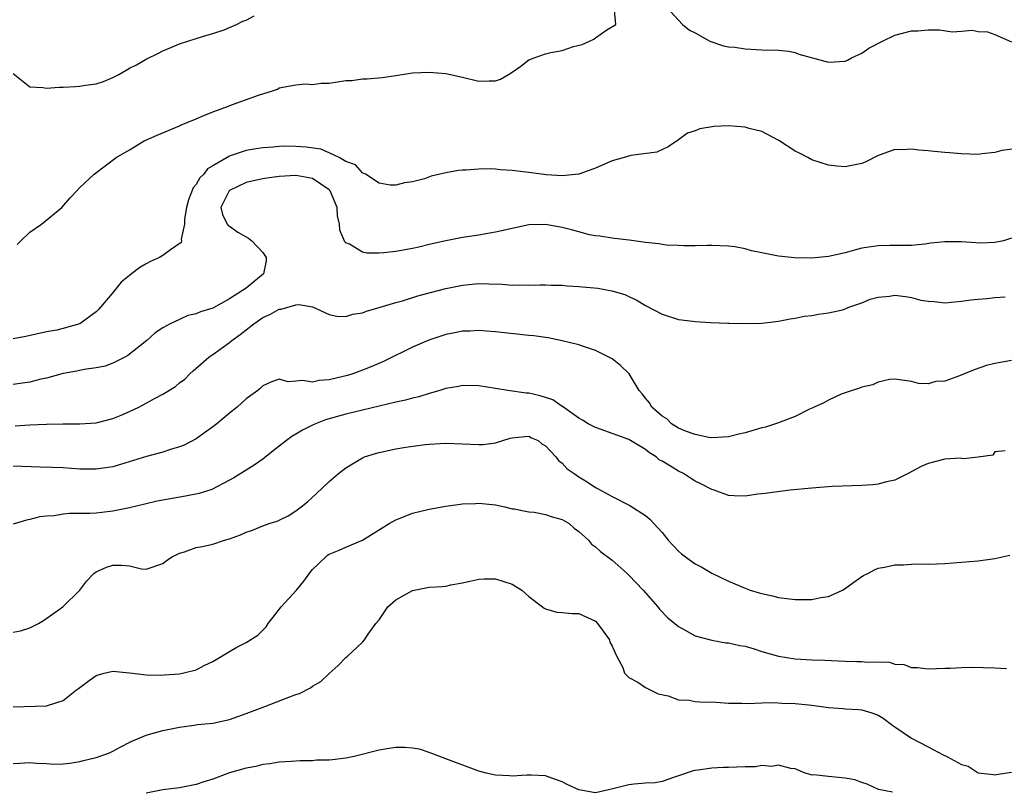
# Model space of a CAD drawing. Units: inches. Extents: x 2682000 to 2685000, y 1550612 to 1551000.
# Drawn here: x 2682530 to 2682648, y 1550709 to 1550802 of the extents above; entities that cross this region are included whole.
import ezdxf

# ---------------------------------------------------------------- set-up
doc = ezdxf.new("R2010")
doc.units = ezdxf.units.IN
doc.header["$MEASUREMENT"] = 0
doc.layers.add('LD26821548_2ft', color=95, linetype='Continuous')

msp = doc.modelspace()

# ---------------------------------------------------------------- linework, layer by layer
at = {"layer": 'LD26821548_2ft'}
for points, elevation in [([(2682529.47, 1550774.53), (2682529.92, 1550775), (2682531, 1550776.03), (2682532.41, 1550777), (2682534.86, 1550779), (2682535.84, 1550780.16), (2682536.66, 1550781), (2682537, 1550781.38), (2682538.76, 1550783), (2682541.37, 1550785), (2682543, 1550785.94), (2682544.77, 1550787), (2682546.31, 1550787.69), (2682549, 1550788.82), (2682549.12, 1550788.88), (2682551, 1550789.64), (2682551.93, 1550790.07), (2682553, 1550790.48), (2682554.43, 1550791), (2682555.38, 1550791.38), (2682558.49, 1550792.49), (2682560.18, 1550793), (2682560.78, 1550793.22), (2682561, 1550793.36), (2682563, 1550793.75), (2682564.13, 1550793.87), (2682565, 1550793.77), (2682566.04, 1550793.96), (2682567, 1550793.96), (2682569, 1550794.25), (2682569.73, 1550794.27), (2682571, 1550794.45), (2682571.54, 1550794.46), (2682573.36, 1550794.64), (2682575, 1550794.87), (2682577, 1550795.17), (2682579, 1550795.27), (2682581, 1550795.09), (2682583, 1550794.65), (2682585, 1550794.19), (2682586.24, 1550794.24), (2682587, 1550794.21), (2682587.59, 1550794.41), (2682588.53, 1550795), (2682589, 1550795.25), (2682590.01, 1550795.99), (2682591, 1550796.73), (2682591.62, 1550797), (2682593, 1550797.47), (2682593.63, 1550797.63), (2682595, 1550797.87), (2682596.36, 1550798.36), (2682597.42, 1550798.58), (2682598.3, 1550799), (2682598.79, 1550799.21), (2682599, 1550799.41), (2682600.35, 1550800.35), (2682601.44, 1550801), (2682601.3, 1550802.7)], 8804), ([(2682607.61, 1550803), (2682609, 1550801.52), (2682609.47, 1550801), (2682610.3, 1550800.3), (2682611, 1550800.01), (2682612.73, 1550799), (2682614.41, 1550798.41), (2682615, 1550798.32), (2682615.75, 1550798.25), (2682617, 1550798.05), (2682619, 1550797.96), (2682621, 1550797.92), (2682622.22, 1550797.78), (2682623, 1550797.63), (2682623.44, 1550797.44), (2682627, 1550796.48), (2682629, 1550796.59), (2682629.28, 1550796.72), (2682629.79, 1550797), (2682631, 1550797.54), (2682631.86, 1550798.14), (2682633.5, 1550799), (2682635, 1550799.7), (2682637, 1550800.24), (2682637.76, 1550800.24), (2682639, 1550800.35), (2682640.34, 1550800.34), (2682641.87, 1550800.13), (2682643, 1550800.19), (2682644.3, 1550800.3), (2682645, 1550800.17), (2682646.11, 1550800.11), (2682647, 1550799.79), (2682649, 1550798.92)], 8804), ([(2682529, 1550795.1), (2682531, 1550793.49), (2682532.57, 1550793.43), (2682533, 1550793.32), (2682534.55, 1550793.45), (2682535, 1550793.46), (2682536.48, 1550793.52), (2682537, 1550793.57), (2682537.71, 1550793.71), (2682539, 1550793.88), (2682539.85, 1550794.15), (2682541, 1550794.64), (2682541.69, 1550795), (2682543, 1550795.73), (2682543.84, 1550796.16), (2682545, 1550796.84), (2682546.47, 1550797.53), (2682547, 1550797.82), (2682548.44, 1550798.44), (2682549, 1550798.65), (2682550.02, 1550799), (2682551, 1550799.3), (2682552.28, 1550799.72), (2682553, 1550799.91), (2682554.37, 1550800.37), (2682555, 1550800.62), (2682555.86, 1550801), (2682556.62, 1550801.38), (2682557, 1550801.53), (2682557.96, 1550802.04)], 8802), ([(2682650.12, 1550786.12), (2682647.85, 1550785.85), (2682647, 1550785.59), (2682645.46, 1550785.46), (2682645, 1550785.38), (2682643, 1550785.45), (2682641.56, 1550785.56), (2682641, 1550785.62), (2682639.71, 1550785.71), (2682639, 1550785.81), (2682637.88, 1550785.88), (2682637, 1550786.01), (2682635.94, 1550785.94), (2682635, 1550785.95), (2682633.35, 1550785.35), (2682633, 1550785.25), (2682631.5, 1550784.5), (2682631, 1550784.28), (2682629, 1550783.87), (2682628.02, 1550783.98), (2682627, 1550784.07), (2682625, 1550784.74), (2682624.54, 1550785), (2682623.53, 1550785.53), (2682623, 1550785.77), (2682621.03, 1550787.03), (2682619, 1550788.11), (2682617.49, 1550788.51), (2682617, 1550788.67), (2682615, 1550788.83), (2682613.25, 1550788.75), (2682611.53, 1550788.47), (2682611, 1550788.21), (2682610.07, 1550787.93), (2682609, 1550787.14), (2682607.73, 1550786.27), (2682606.37, 1550785.63), (2682603.26, 1550785.26), (2682602.46, 1550785), (2682601, 1550784.59), (2682599, 1550783.72), (2682597.01, 1550782.99), (2682595, 1550782.81), (2682593.07, 1550782.93), (2682591, 1550783.21), (2682589, 1550783.45), (2682587.54, 1550783.54), (2682587, 1550783.59), (2682586.37, 1550783.63), (2682585, 1550783.61), (2682583.47, 1550783.47), (2682583, 1550783.48), (2682582.55, 1550783.45), (2682581, 1550783.15), (2682579.25, 1550782.75), (2682578.45, 1550782.45), (2682577, 1550782.08), (2682576.06, 1550781.94), (2682575, 1550781.66), (2682574.31, 1550781.69), (2682573, 1550781.91), (2682571.36, 1550783), (2682571, 1550783.16), (2682570.14, 1550784.14), (2682569, 1550784.54), (2682568.18, 1550785), (2682567, 1550785.57), (2682565.99, 1550785.99), (2682564.23, 1550786.23), (2682563, 1550786.34), (2682561.64, 1550786.36), (2682561, 1550786.34), (2682560.25, 1550786.25), (2682559, 1550786.16), (2682557.98, 1550786.02), (2682557, 1550785.83), (2682555.23, 1550785.23), (2682555, 1550785.17), (2682553, 1550784.02), (2682552.37, 1550783.63), (2682551.91, 1550783), (2682551.45, 1550782.55), (2682551, 1550781.74), (2682550.65, 1550781.35), (2682550.1, 1550779.9), (2682549.85, 1550779), (2682549.6, 1550777.6), (2682549.6, 1550777), (2682549.19, 1550775.19), (2682549.24, 1550775), (2682549.22, 1550774.78), (2682547.91, 1550773.91), (2682547, 1550773.23), (2682546.58, 1550773), (2682545.5, 1550772.5), (2682545, 1550772.23), (2682544.22, 1550771.78), (2682543.25, 1550771), (2682543, 1550770.83), (2682541.98, 1550770.02), (2682541.19, 1550769), (2682541.09, 1550768.91), (2682539.52, 1550767), (2682539.27, 1550766.73), (2682539, 1550766.46), (2682537, 1550765), (2682535.43, 1550764.57), (2682535, 1550764.43), (2682534.26, 1550764.26), (2682533, 1550764.05), (2682530.51, 1550763.49), (2682529, 1550763.2)], 8806), ([(2682649, 1550775.31), (2682648.05, 1550775), (2682647, 1550774.78), (2682645.28, 1550774.72), (2682644.74, 1550774.74), (2682643, 1550774.88), (2682641, 1550774.88), (2682639.31, 1550774.69), (2682638.59, 1550774.59), (2682637, 1550774.44), (2682635.59, 1550774.41), (2682634.41, 1550774.41), (2682633, 1550774.38), (2682631, 1550774.11), (2682630.14, 1550773.86), (2682629, 1550773.56), (2682627, 1550773.1), (2682625, 1550772.91), (2682622.93, 1550772.93), (2682621, 1550773.15), (2682619, 1550773.55), (2682617.77, 1550773.77), (2682617, 1550774.01), (2682615.74, 1550774.26), (2682615, 1550774.34), (2682613, 1550774.41), (2682612.44, 1550774.44), (2682611, 1550774.39), (2682609.62, 1550774.38), (2682609, 1550774.42), (2682607.52, 1550774.48), (2682607, 1550774.55), (2682606.63, 1550774.63), (2682605, 1550774.8), (2682603.06, 1550775.06), (2682601.28, 1550775.28), (2682601, 1550775.29), (2682599.53, 1550775.53), (2682599, 1550775.57), (2682598.28, 1550775.72), (2682597, 1550776.05), (2682596.27, 1550776.27), (2682595, 1550776.6), (2682593, 1550776.95), (2682591, 1550776.89), (2682589, 1550776.48), (2682587, 1550776.02), (2682585.84, 1550775.84), (2682585, 1550775.68), (2682583, 1550775.37), (2682581, 1550775), (2682579, 1550774.54), (2682577.78, 1550774.22), (2682577, 1550774.06), (2682575, 1550773.71), (2682573.55, 1550773.55), (2682573, 1550773.51), (2682571.5, 1550773.5), (2682571, 1550773.61), (2682569.43, 1550774.57), (2682569, 1550774.74), (2682568.86, 1550774.86), (2682568.27, 1550776.27), (2682568.25, 1550777), (2682567.99, 1550777.99), (2682567.94, 1550779), (2682567.11, 1550781), (2682567, 1550781.12), (2682565, 1550782.46), (2682563.21, 1550782.79), (2682563, 1550782.84), (2682561, 1550782.73), (2682559.5, 1550782.5), (2682559, 1550782.44), (2682558.26, 1550782.26), (2682557, 1550781.98), (2682555, 1550781.04), (2682554.95, 1550781), (2682553.95, 1550779), (2682554.15, 1550778.15), (2682554.72, 1550777), (2682554.83, 1550776.83), (2682555, 1550776.73), (2682556.01, 1550776.01), (2682557.31, 1550775.31), (2682557.7, 1550775), (2682559, 1550773.57), (2682559.42, 1550773), (2682559.4, 1550772.6), (2682559.09, 1550771), (2682557, 1550769.31), (2682556.56, 1550769), (2682555, 1550768), (2682553, 1550766.89), (2682551.53, 1550766.47), (2682551, 1550766.22), (2682550.01, 1550765.99), (2682549, 1550765.54), (2682547.88, 1550765), (2682547, 1550764.51), (2682546.08, 1550763.93), (2682545.09, 1550763), (2682542.8, 1550761.2), (2682542.43, 1550761), (2682541, 1550760.29), (2682540.07, 1550759.93), (2682539, 1550759.71), (2682537.53, 1550759.53), (2682536.67, 1550759.33), (2682535, 1550759.04), (2682533, 1550758.49), (2682532.34, 1550758.34), (2682531, 1550758), (2682530.14, 1550757.86), (2682529, 1550757.7)], 8808), ([(2682529.25, 1550752.75), (2682531, 1550752.86), (2682533, 1550752.94), (2682534.98, 1550752.98), (2682537, 1550752.97), (2682539, 1550753.12), (2682541, 1550753.62), (2682541.99, 1550754.01), (2682543, 1550754.45), (2682544.13, 1550755), (2682545, 1550755.45), (2682546.06, 1550756.06), (2682547, 1550756.55), (2682548.52, 1550757.48), (2682549, 1550757.9), (2682549.63, 1550758.37), (2682550.25, 1550759), (2682550.66, 1550759.34), (2682552.51, 1550761), (2682552.8, 1550761.2), (2682553, 1550761.32), (2682555, 1550762.75), (2682555.29, 1550763), (2682556.29, 1550763.71), (2682557, 1550764.29), (2682557.92, 1550765), (2682559, 1550765.76), (2682559.86, 1550766.14), (2682561, 1550766.78), (2682561.21, 1550766.79), (2682563, 1550767.31), (2682563.35, 1550767.35), (2682565, 1550767.05), (2682567, 1550766.13), (2682567.93, 1550765.93), (2682569, 1550765.87), (2682569.84, 1550766.16), (2682571, 1550766.33), (2682571.47, 1550766.54), (2682573, 1550766.96), (2682575, 1550767.59), (2682575.79, 1550767.79), (2682577.64, 1550768.36), (2682579, 1550768.74), (2682581, 1550769.25), (2682583, 1550769.64), (2682585, 1550769.85), (2682586.19, 1550769.81), (2682587.79, 1550769.79), (2682589, 1550769.67), (2682589.71, 1550769.71), (2682591, 1550769.66), (2682592.32, 1550769.68), (2682593, 1550769.71), (2682593.66, 1550769.66), (2682595, 1550769.65), (2682595.58, 1550769.58), (2682597, 1550769.51), (2682599.28, 1550769.28), (2682600.97, 1550768.97), (2682602.53, 1550768.53), (2682603, 1550768.28), (2682603.89, 1550767.89), (2682605, 1550767.21), (2682607, 1550766.16), (2682609, 1550765.53), (2682610.69, 1550765.31), (2682611, 1550765.28), (2682612.83, 1550765.17), (2682614.92, 1550765.08), (2682615.09, 1550765.09), (2682617, 1550765.04), (2682619, 1550765.08), (2682621, 1550765.32), (2682622.39, 1550765.61), (2682623, 1550765.67), (2682624.08, 1550765.92), (2682625, 1550766.01), (2682625.82, 1550766.18), (2682627, 1550766.32), (2682628.71, 1550766.71), (2682629, 1550766.8), (2682629.45, 1550767), (2682631, 1550767.54), (2682632.02, 1550767.98), (2682633, 1550768.23), (2682634.34, 1550768.34), (2682635, 1550768.44), (2682636.28, 1550768.28), (2682637, 1550768.16), (2682638.13, 1550767.87), (2682639, 1550767.72), (2682639.7, 1550767.7), (2682641, 1550767.54), (2682643, 1550767.72), (2682644.11, 1550767.89), (2682645, 1550767.99), (2682646.07, 1550768.07), (2682647, 1550768.18), (2682648.26, 1550768.26)], 8810), ([(2682649, 1550760.61), (2682647, 1550760.24), (2682646.02, 1550759.98), (2682644.52, 1550759.48), (2682642.75, 1550758.75), (2682641, 1550758.11), (2682639.93, 1550758.07), (2682639, 1550757.79), (2682637.84, 1550757.84), (2682637, 1550758.09), (2682635, 1550758.37), (2682634.33, 1550758.33), (2682633, 1550757.99), (2682632.34, 1550757.66), (2682631, 1550757.4), (2682630.73, 1550757.27), (2682629.84, 1550757), (2682629, 1550756.72), (2682628.53, 1550756.54), (2682627, 1550755.84), (2682626.47, 1550755.53), (2682625.29, 1550755), (2682625.11, 1550754.89), (2682624.73, 1550754.73), (2682623, 1550753.85), (2682621.2, 1550753.2), (2682621, 1550753.11), (2682619.42, 1550752.58), (2682619, 1550752.5), (2682617, 1550751.92), (2682616.24, 1550751.76), (2682615, 1550751.42), (2682613, 1550751.32), (2682612.64, 1550751.36), (2682611, 1550751.72), (2682609.93, 1550752.07), (2682609, 1550752.47), (2682608.13, 1550753), (2682607.58, 1550753.58), (2682607, 1550753.92), (2682605.77, 1550755), (2682605.5, 1550755.5), (2682605, 1550756.06), (2682604.61, 1550756.61), (2682604.24, 1550757), (2682603.05, 1550759), (2682602.01, 1550760.01), (2682601, 1550760.78), (2682600.62, 1550761), (2682599, 1550761.79), (2682597.81, 1550762.19), (2682597, 1550762.48), (2682594.98, 1550762.98), (2682593.33, 1550763.33), (2682593, 1550763.35), (2682591.58, 1550763.58), (2682591, 1550763.62), (2682587, 1550764.05), (2682585.89, 1550764.11), (2682585, 1550764.2), (2682583.88, 1550764.12), (2682583, 1550764.11), (2682582.09, 1550763.92), (2682581, 1550763.71), (2682578.96, 1550763.04), (2682577, 1550762.19), (2682576.19, 1550761.81), (2682574.58, 1550761), (2682573.51, 1550760.49), (2682572.12, 1550759.88), (2682571, 1550759.44), (2682569.82, 1550759), (2682569.19, 1550758.81), (2682568.67, 1550758.67), (2682567, 1550758.27), (2682565.8, 1550758.2), (2682565, 1550757.99), (2682563.79, 1550758.21), (2682563, 1550758.1), (2682562.05, 1550758.05), (2682561, 1550758.36), (2682559.99, 1550758.01), (2682559, 1550757.56), (2682558.72, 1550757.28), (2682558.4, 1550757), (2682557, 1550755.99), (2682555.93, 1550755), (2682555, 1550754.27), (2682553.47, 1550753), (2682553, 1550752.63), (2682551, 1550751.2), (2682549.57, 1550750.43), (2682549, 1550750.22), (2682547.9, 1550749.9), (2682547, 1550749.59), (2682545.04, 1550749.04), (2682541.92, 1550748.08), (2682541, 1550747.83), (2682539, 1550747.52), (2682537, 1550747.55), (2682535, 1550747.7), (2682533.74, 1550747.74), (2682532.24, 1550747.76), (2682529, 1550747.88)], 8812), ([(2682648.25, 1550749.75), (2682647, 1550749.63), (2682646.77, 1550749.23), (2682645, 1550748.96), (2682643.24, 1550748.76), (2682643, 1550748.83), (2682642.85, 1550748.85), (2682641, 1550748.73), (2682639, 1550748.23), (2682638.16, 1550747.84), (2682636.58, 1550747), (2682635, 1550746.22), (2682634, 1550746), (2682633, 1550745.73), (2682632.34, 1550745.66), (2682631, 1550745.56), (2682627.44, 1550745.44), (2682625, 1550745.27), (2682622.41, 1550745), (2682621.15, 1550744.85), (2682619.4, 1550744.6), (2682618.51, 1550744.51), (2682617, 1550744.3), (2682615.67, 1550744.33), (2682615, 1550744.37), (2682613.27, 1550745), (2682613, 1550745.08), (2682611.74, 1550745.74), (2682611, 1550746.1), (2682610.44, 1550746.44), (2682609.6, 1550747), (2682609, 1550747.29), (2682608.22, 1550747.78), (2682607, 1550748.5), (2682606.67, 1550748.67), (2682606.3, 1550749), (2682605.48, 1550749.48), (2682605, 1550749.88), (2682603, 1550751.09), (2682599.68, 1550752.32), (2682599, 1550752.54), (2682598.13, 1550753), (2682597.43, 1550753.43), (2682597, 1550753.68), (2682595.05, 1550755.05), (2682595, 1550755.07), (2682593.87, 1550755.87), (2682593, 1550756.15), (2682592.37, 1550756.37), (2682591, 1550756.66), (2682590.68, 1550756.68), (2682588.46, 1550757), (2682587, 1550757.24), (2682585, 1550757.54), (2682583, 1550757.58), (2682582.52, 1550757.48), (2682581, 1550757.22), (2682580.3, 1550757), (2682579, 1550756.65), (2682577.75, 1550756.25), (2682577, 1550756.09), (2682576.16, 1550755.84), (2682575, 1550755.58), (2682569, 1550754.15), (2682566.55, 1550753.45), (2682565.34, 1550753), (2682565, 1550752.84), (2682563.78, 1550752.22), (2682563, 1550751.74), (2682562.52, 1550751.48), (2682561.85, 1550751), (2682561, 1550750.29), (2682560.27, 1550749.73), (2682559, 1550748.73), (2682557.98, 1550748.02), (2682556.38, 1550747), (2682555.52, 1550746.48), (2682555, 1550746.2), (2682552.89, 1550745.11), (2682551.38, 1550744.62), (2682549.73, 1550744.27), (2682547, 1550743.81), (2682546.33, 1550743.67), (2682545, 1550743.38), (2682543, 1550742.9), (2682541, 1550742.48), (2682539.68, 1550742.32), (2682539, 1550742.25), (2682538.21, 1550742.21), (2682537, 1550742.19), (2682535.79, 1550742.21), (2682535, 1550742.12), (2682533.92, 1550741.92), (2682533, 1550741.89), (2682532.2, 1550741.8), (2682531, 1550741.47), (2682530.61, 1550741.39), (2682529, 1550740.93)], 8814), ([(2682529, 1550727.94), (2682529.9, 1550728.1), (2682531, 1550728.47), (2682532.06, 1550729), (2682532.65, 1550729.35), (2682534.99, 1550731), (2682537, 1550732.98), (2682537.87, 1550734.13), (2682538.7, 1550735), (2682539, 1550735.19), (2682540.24, 1550735.76), (2682541, 1550735.99), (2682542, 1550736), (2682543, 1550735.92), (2682544.43, 1550735.57), (2682545, 1550735.52), (2682547, 1550736.2), (2682547.43, 1550736.57), (2682548.11, 1550737), (2682549, 1550737.43), (2682549.61, 1550737.61), (2682551, 1550738.11), (2682551.76, 1550738.24), (2682553, 1550738.53), (2682554.4, 1550739), (2682555, 1550739.17), (2682556.34, 1550739.66), (2682557, 1550739.98), (2682557.78, 1550740.22), (2682559, 1550740.74), (2682559.76, 1550741), (2682560.72, 1550741.28), (2682561, 1550741.41), (2682562.06, 1550741.94), (2682563, 1550742.52), (2682563.62, 1550743), (2682564.38, 1550743.62), (2682565.44, 1550744.56), (2682567, 1550746.04), (2682568.1, 1550747), (2682569, 1550747.7), (2682571, 1550748.91), (2682571.23, 1550749), (2682572.57, 1550749.43), (2682573, 1550749.55), (2682575, 1550749.99), (2682576.2, 1550750.2), (2682578.52, 1550750.52), (2682579, 1550750.56), (2682581, 1550750.66), (2682585, 1550750.49), (2682585.5, 1550750.5), (2682587, 1550750.71), (2682587.86, 1550751), (2682588.74, 1550751.26), (2682589, 1550751.32), (2682590.53, 1550751.47), (2682591, 1550751.49), (2682591.32, 1550751.32), (2682592.1, 1550751), (2682592.57, 1550750.57), (2682593, 1550750.34), (2682594.25, 1550749), (2682594.57, 1550748.57), (2682595, 1550748.26), (2682595.59, 1550747.59), (2682596.43, 1550747), (2682597, 1550746.62), (2682598.01, 1550746.01), (2682599, 1550745.34), (2682599.23, 1550745.23), (2682601, 1550744.25), (2682603.15, 1550743.15), (2682605, 1550741.95), (2682605.52, 1550741.52), (2682606.01, 1550741), (2682607, 1550739.91), (2682607.75, 1550739), (2682608.35, 1550738.35), (2682609, 1550737.67), (2682609.36, 1550737.36), (2682609.83, 1550737), (2682611, 1550736.15), (2682611.77, 1550735.77), (2682613, 1550735.04), (2682615, 1550734.08), (2682615.77, 1550733.77), (2682617, 1550733.21), (2682617.58, 1550733), (2682618.68, 1550732.68), (2682619, 1550732.57), (2682620.29, 1550732.29), (2682621, 1550732.1), (2682621.99, 1550731.99), (2682623, 1550731.85), (2682623.87, 1550731.87), (2682625, 1550731.87), (2682626.11, 1550732.11), (2682627, 1550732.23), (2682628.71, 1550733), (2682629, 1550733.19), (2682630.04, 1550733.96), (2682631, 1550734.62), (2682631.23, 1550734.77), (2682631.75, 1550735), (2682632.55, 1550735.45), (2682633, 1550735.64), (2682633.76, 1550735.76), (2682635, 1550736.05), (2682636.04, 1550736.04), (2682637, 1550736.12), (2682637.86, 1550736.14), (2682639, 1550736.12), (2682641, 1550736.2), (2682643, 1550736.35), (2682645, 1550736.53), (2682647, 1550736.79), (2682648.8, 1550737.2)], 8816), ([(2682529, 1550718.95), (2682533, 1550719.08), (2682533.14, 1550719.14), (2682535, 1550719.74), (2682536.6, 1550721), (2682536.84, 1550721.16), (2682537, 1550721.3), (2682538.13, 1550722.13), (2682539, 1550722.75), (2682539.96, 1550723), (2682541, 1550723.24), (2682543, 1550723.05), (2682543.37, 1550723), (2682545, 1550722.83), (2682546.77, 1550722.77), (2682547.17, 1550722.83), (2682549, 1550722.93), (2682549.38, 1550723), (2682551, 1550723.43), (2682552.03, 1550723.97), (2682553, 1550724.4), (2682555, 1550725.61), (2682555.88, 1550726.12), (2682557, 1550726.68), (2682558.41, 1550727.59), (2682559, 1550728.18), (2682559.43, 1550728.57), (2682559.65, 1550729), (2682560.26, 1550729.74), (2682561.21, 1550731), (2682563.07, 1550733), (2682563.94, 1550734.06), (2682564.77, 1550735.23), (2682565, 1550735.48), (2682566.58, 1550737), (2682566.81, 1550737.19), (2682567, 1550737.31), (2682568.19, 1550737.81), (2682569, 1550738.17), (2682571, 1550738.98), (2682574.2, 1550741), (2682575, 1550741.46), (2682575.71, 1550741.71), (2682577, 1550742.24), (2682579, 1550742.74), (2682581, 1550743.1), (2682583, 1550743.35), (2682584.6, 1550743.4), (2682585, 1550743.43), (2682587, 1550743.24), (2682588.1, 1550743), (2682589, 1550742.78), (2682589.23, 1550742.77), (2682591, 1550742.4), (2682591.64, 1550742.36), (2682593, 1550742.09), (2682593.81, 1550741.81), (2682595, 1550741.48), (2682595.83, 1550741), (2682596.43, 1550740.43), (2682597, 1550740.03), (2682598.16, 1550739), (2682598.53, 1550738.53), (2682599, 1550738.2), (2682599.62, 1550737.62), (2682601, 1550736.58), (2682602.81, 1550735), (2682603, 1550734.81), (2682604.72, 1550733), (2682605, 1550732.67), (2682606.48, 1550731), (2682606.71, 1550730.71), (2682607.68, 1550729.68), (2682608.53, 1550729), (2682608.77, 1550728.77), (2682609, 1550728.61), (2682609.8, 1550728.2), (2682611, 1550727.51), (2682612.97, 1550726.97), (2682614.67, 1550726.67), (2682615, 1550726.65), (2682616.34, 1550726.34), (2682617, 1550726.24), (2682618.08, 1550725.92), (2682619, 1550725.63), (2682621, 1550725.05), (2682623, 1550724.75), (2682625, 1550724.63), (2682626.57, 1550724.57), (2682629, 1550724.44), (2682630.43, 1550724.43), (2682631, 1550724.41), (2682631.67, 1550724.33), (2682633, 1550724.36), (2682634.34, 1550724.34), (2682635, 1550724.11), (2682636.07, 1550724.07), (2682637, 1550723.7), (2682637.71, 1550723.71), (2682639, 1550723.54), (2682641, 1550723.62), (2682641.62, 1550723.62), (2682643, 1550723.69), (2682644.28, 1550723.72), (2682647, 1550723.67), (2682648.42, 1550723.58)], 8818), ([(2682529, 1550712.15), (2682529.79, 1550712.21), (2682531, 1550712.27), (2682531.8, 1550712.2), (2682533, 1550712.15), (2682533.92, 1550712.08), (2682535, 1550712.11), (2682535.81, 1550712.19), (2682537, 1550712.41), (2682537.48, 1550712.52), (2682539, 1550712.89), (2682539.36, 1550713), (2682540.57, 1550713.43), (2682541, 1550713.64), (2682541.88, 1550714.12), (2682543.19, 1550714.81), (2682545, 1550715.56), (2682547, 1550716.12), (2682549, 1550716.52), (2682550.76, 1550716.76), (2682551.17, 1550716.83), (2682553, 1550717.01), (2682555, 1550717.44), (2682557, 1550718.15), (2682559.26, 1550719), (2682562.14, 1550720.14), (2682563, 1550720.45), (2682563.42, 1550720.58), (2682564.75, 1550721.25), (2682565, 1550721.45), (2682565.98, 1550722.02), (2682567, 1550722.98), (2682568.07, 1550723.93), (2682569, 1550724.89), (2682569.16, 1550725), (2682571, 1550726.72), (2682571.24, 1550727), (2682571.69, 1550727.69), (2682572.61, 1550729), (2682573, 1550729.42), (2682574.04, 1550731), (2682575, 1550731.84), (2682577, 1550732.95), (2682579, 1550733.33), (2682580.58, 1550733.42), (2682581, 1550733.48), (2682581.62, 1550733.62), (2682583, 1550733.86), (2682583.91, 1550734.09), (2682585, 1550734.31), (2682585.64, 1550734.36), (2682587, 1550734.34), (2682589, 1550733.72), (2682590.16, 1550733), (2682591, 1550732.24), (2682592.64, 1550731), (2682592.82, 1550730.82), (2682593, 1550730.73), (2682594.36, 1550730.36), (2682595, 1550730.31), (2682596.18, 1550730.18), (2682597, 1550730.17), (2682599, 1550729.25), (2682599.25, 1550729), (2682599.94, 1550728.06), (2682600.68, 1550727), (2682600.74, 1550726.74), (2682601, 1550726.27), (2682601.55, 1550725), (2682602.29, 1550723.71), (2682602.51, 1550723), (2682603, 1550722.49), (2682604.08, 1550721.92), (2682605, 1550721.28), (2682606.54, 1550720.54), (2682607.73, 1550720.27), (2682609, 1550719.82), (2682610.25, 1550719.75), (2682611, 1550719.61), (2682611.56, 1550719.56), (2682613.52, 1550719.52), (2682615, 1550719.42), (2682616.6, 1550719.4), (2682617.37, 1550719.37), (2682619, 1550719.44), (2682620.52, 1550719.48), (2682621.4, 1550719.4), (2682623, 1550719.35), (2682625, 1550719.16), (2682627, 1550718.9), (2682628.76, 1550718.76), (2682629, 1550718.72), (2682630.64, 1550718.64), (2682631, 1550718.6), (2682632.24, 1550718.24), (2682633, 1550717.98), (2682633.6, 1550717.6), (2682634.73, 1550716.73), (2682635, 1550716.57), (2682637, 1550715.21), (2682639, 1550714.17), (2682640.79, 1550713.21), (2682641.25, 1550713), (2682643, 1550712.04), (2682643.82, 1550711.82), (2682645, 1550711.03), (2682646.84, 1550710.84), (2682647, 1550710.8), (2682647.16, 1550710.84), (2682649, 1550711.1)], 8820), ([(2682634.7, 1550708.7), (2682633.02, 1550709.02), (2682631.68, 1550709.68), (2682631, 1550709.85), (2682630.18, 1550710.18), (2682629, 1550710.4), (2682627, 1550710.57), (2682625.23, 1550710.77), (2682625, 1550710.76), (2682624.81, 1550710.81), (2682624.19, 1550711), (2682623, 1550711.5), (2682622.47, 1550711.53), (2682621, 1550711.97), (2682620.2, 1550711.8), (2682619, 1550711.92), (2682618.24, 1550711.76), (2682617, 1550711.74), (2682615, 1550711.65), (2682614.34, 1550711.66), (2682613, 1550711.59), (2682611.34, 1550711.34), (2682611, 1550711.32), (2682610.74, 1550711.26), (2682609, 1550710.66), (2682608.51, 1550710.51), (2682607, 1550710), (2682606.16, 1550709.84), (2682605, 1550709.77), (2682603.66, 1550709.66), (2682603, 1550709.59), (2682601.1, 1550709.1), (2682599, 1550708.64), (2682597, 1550708.97), (2682595.61, 1550709.61), (2682595, 1550709.96), (2682594.21, 1550710.21), (2682593, 1550710.67), (2682591.27, 1550710.73), (2682590.76, 1550710.76), (2682589, 1550710.64), (2682588.68, 1550710.68), (2682587, 1550710.74), (2682585.86, 1550711), (2682585, 1550711.22), (2682581, 1550712.7), (2682579, 1550713.47), (2682577.86, 1550713.86), (2682577, 1550713.99), (2682576.08, 1550714.08), (2682575, 1550714.07), (2682573.92, 1550713.92), (2682573, 1550713.77), (2682570, 1550713), (2682569, 1550712.78), (2682567.39, 1550712.61), (2682567, 1550712.56), (2682565.46, 1550712.54), (2682565, 1550712.49), (2682563.51, 1550712.49), (2682562.41, 1550712.41), (2682561, 1550712.32), (2682559.87, 1550712.13), (2682559, 1550712.03), (2682558.19, 1550711.81), (2682557, 1550711.57), (2682555, 1550711.02), (2682553, 1550710.28), (2682551.94, 1550709.94), (2682551, 1550709.61), (2682549, 1550709.22), (2682546.98, 1550708.98), (2682545, 1550708.57)], 8822)]:
    msp.add_lwpolyline(points, dxfattribs=dict(at, elevation=elevation))

doc.saveas('drawing.dxf')
